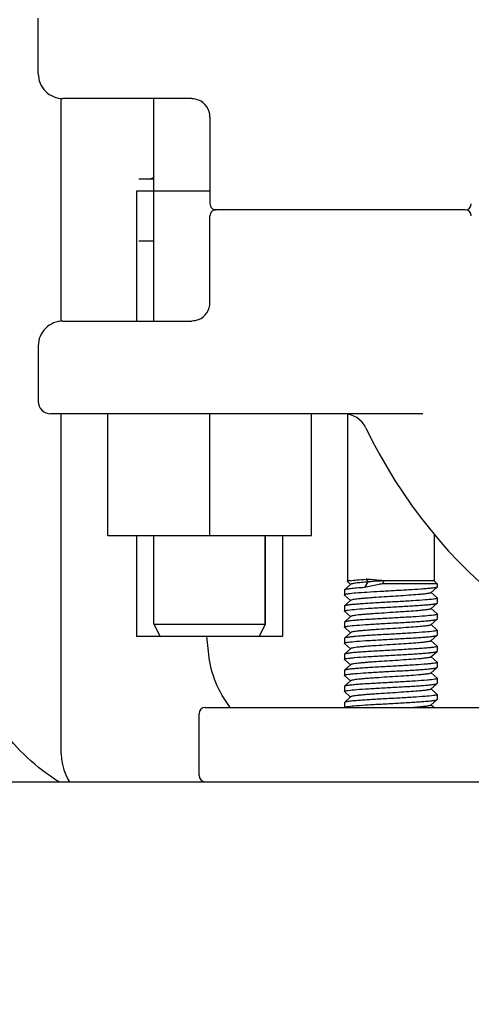
# Model space of a CAD drawing. Units: millimetres. Extents: x 30870 to 42307, y 2595 to 7877.
# Drawn here: x 36379 to 36415, y 5705 to 5785 of the extents above; entities that cross this region are included whole.
import ezdxf

# ---------------------------------------------------------------- set-up
doc = ezdxf.new("R2010")
doc.units = ezdxf.units.MM
doc.layers.add('COTAS', color=7, linetype='Continuous')
doc.styles.add('ARIAL', font='arial.ttf')
doc.dimstyles.new('Diseño_PlanosFabricacion', dxfattribs={"dimtxt": 40, "dimasz": 45, "dimexe": 10, "dimexo": 10, "dimgap": 10, "dimtad": 0, "dimtih": 1, "dimtoh": 1, "dimdec": 0, "dimzin": 1, "dimdsep": 46, "dimtxsty": 'ARIAL', "dimcen": 15, "dimadec": 0, "dimazin": 0, "dimtp": 0.05, "dimtm": 0.05, "dimtfac": 1, "dimtdec": 0, "dimtofl": 0, "dimtmove": 0, "dimatfit": 3, "dimfxl": 0, "dimtolj": 1, "dimarcsym": 0})

# ---------------------------------------------------------------- blocks, each defined once
blk = doc.blocks.new('*D8')
at = {"layer": 'COTAS', "color": 0, "lineweight": -2, "transparency": 16777216}
for p, q in [((36139.064, 6748.708), (36825.546, 6748.708)), ((36815.546, 6703.708), (36815.546, 6173.546)), ((36815.546, 5515.707), (36815.546, 6045.869)), ((36446.564, 5470.707), (36825.546, 5470.707))]:
    blk.add_line(p, q, dxfattribs=at)
at = {"layer": 'COTAS', "color": 0, "transparency": 16777216}
for points in [[(36808.046, 6703.708), (36823.046, 6703.708), (36815.546, 6748.708)], [(36808.046, 5515.707), (36823.046, 5515.707), (36815.546, 5470.707)]]:
    blk.add_solid(points, dxfattribs=at)
at = {"layer": 'Defpoints', "color": 0, "transparency": 16777216}
for p in [(36129.064, 6748.708), (36815.546, 6748.708), (36436.564, 5470.707)]:
    blk.add_point(p, dxfattribs=at)
at = {"layer": 'COTAS', "color": 0, "transparency": 16777216, "insert": (36815.546, 6109.707), "char_height": 40, "attachment_point": 5, "style": 'ARIAL'}
blk.add_mtext('\\A1; [50.3"]\\P1278 mm\\P', dxfattribs=at)

msp = doc.modelspace()

# ---------------------------------------------------------------- linework, layer by layer
at = {"color": 7, "linetype": 'Continuous'}
for p, q in [((36380.064, 5780.175), (36380.064, 5784.675)), ((36381.925, 5760.175), (36381.925, 5778.175)), ((36392.476, 5778.175), (36382.064, 5778.175)), ((36389.414, 5760.175), (36389.414, 5778.175)), ((36393.938, 5776.675), (36393.938, 5769.675)), ((36388.201, 5771.675), (36389.414, 5771.675)), ((36393.938, 5770.675), (36388.014, 5770.675)), ((36388.014, 5770.675), (36388.014, 5760.175)), ((36414.568, 5769.175), (36394.438, 5769.175)), ((36393.938, 5761.675), (36393.938, 5768.675)), ((36388.201, 5766.675), (36389.414, 5766.675)), ((36382.064, 5760.175), (36392.476, 5760.175)), ((36393.024, 5760.295), (36393.035, 5760.299)), ((36380.064, 5758.175), (36380.064, 5753.675)), ((36411.142, 5752.675), (36381.064, 5752.675)), ((36381.925, 5725.175), (36381.925, 5752.675)), ((36385.694, 5742.825), (36385.694, 5752.675)), ((36393.921, 5742.825), (36393.921, 5752.675)), ((36402.148, 5742.825), (36402.148, 5752.675)), ((36405.064, 5752.648), (36405.064, 5739.175)), ((36405.064, 5752.648), (36405.064, 5739.175)), ((36412.064, 5742.942), (36412.064, 5739.175)), ((36412.064, 5742.942), (36412.064, 5739.175)), ((36385.694, 5742.825), (36402.148, 5742.825)), ((36388.014, 5742.825), (36388.014, 5734.675)), ((36389.414, 5735.675), (36389.414, 5742.825)), ((36398.414, 5735.675), (36398.414, 5742.825)), ((36398.414, 5742.825), (36398.414, 5735.675)), ((36399.814, 5742.825), (36399.814, 5734.675)), ((36405.306, 5738.875), (36404.821, 5738.438)), ((36405.064, 5739.175), (36405.024, 5739.136)), ((36405.024, 5739.136), (36405.025, 5739.129)), ((36405.025, 5739.129), (36405.049, 5739.107)), ((36405.049, 5739.107), (36405.136, 5739.028)), ((36405.291, 5739.175), (36405.064, 5739.175)), ((36405.136, 5739.028), (36405.307, 5738.874)), ((36405.322, 5738.89), (36405.306, 5738.875)), ((36406.717, 5739.075), (36406.433, 5738.625)), ((36406.575, 5739.3), (36406.717, 5739.075)), ((36412.314, 5738.925), (36407.868, 5738.925)), ((36412.064, 5739.175), (36412.314, 5738.925)), ((36412.314, 5738.925), (36412.314, 5738.675)), ((36404.821, 5738.438), (36404.814, 5738.425)), ((36404.814, 5738.425), (36404.814, 5738.025)), ((36404.814, 5738.425), (36404.814, 5738.025)), ((36411.806, 5738.211), (36412.307, 5738.663)), ((36412.307, 5737.788), (36411.82, 5738.227)), ((36412.314, 5738.675), (36412.307, 5738.663)), ((36404.821, 5738.013), (36404.814, 5738.025)), ((36404.821, 5738.013), (36405.307, 5737.574)), ((36405.306, 5737.575), (36404.821, 5737.138)), ((36405.322, 5737.59), (36405.306, 5737.575)), ((36411.806, 5736.911), (36412.307, 5737.363)), ((36412.307, 5737.788), (36412.314, 5737.775)), ((36412.307, 5737.363), (36412.314, 5737.375)), ((36412.314, 5737.775), (36412.314, 5737.375)), ((36412.314, 5737.775), (36412.314, 5737.375)), ((36404.821, 5737.138), (36404.814, 5737.125)), ((36404.814, 5737.125), (36404.814, 5736.725)), ((36404.814, 5737.125), (36404.814, 5736.725)), ((36404.821, 5736.713), (36404.814, 5736.725)), ((36404.821, 5736.713), (36405.307, 5736.274)), ((36412.307, 5736.488), (36411.82, 5736.927)), ((36412.307, 5736.488), (36412.314, 5736.475)), ((36412.314, 5736.475), (36412.314, 5736.075)), ((36412.314, 5736.475), (36412.314, 5736.075)), ((36389.414, 5735.675), (36398.414, 5735.675)), ((36389.414, 5735.675), (36389.914, 5734.675)), ((36398.414, 5735.675), (36397.914, 5734.675)), ((36404.821, 5735.838), (36404.814, 5735.825)), ((36404.814, 5735.825), (36404.814, 5735.425)), ((36404.814, 5735.825), (36404.814, 5735.425)), ((36405.306, 5736.275), (36404.821, 5735.838)), ((36405.322, 5736.29), (36405.306, 5736.275)), ((36411.806, 5735.611), (36412.307, 5736.063)), ((36412.307, 5736.063), (36412.314, 5736.075)), ((36404.821, 5735.413), (36404.814, 5735.425)), ((36404.821, 5735.413), (36405.307, 5734.974)), ((36405.306, 5734.975), (36404.821, 5734.538)), ((36405.322, 5734.99), (36405.306, 5734.975)), ((36412.307, 5735.188), (36411.82, 5735.627)), ((36412.307, 5735.188), (36412.314, 5735.175)), ((36412.314, 5735.175), (36412.314, 5734.775)), ((36412.314, 5735.175), (36412.314, 5734.775)), ((36399.814, 5734.675), (36388.014, 5734.675)), ((36393.847, 5733.208), (36393.698, 5734.675)), ((36404.821, 5734.538), (36404.814, 5734.525)), ((36404.814, 5734.525), (36404.814, 5734.125)), ((36404.814, 5734.525), (36404.814, 5734.125)), ((36404.821, 5734.113), (36404.814, 5734.125)), ((36404.821, 5734.113), (36405.307, 5733.674)), ((36411.806, 5734.311), (36412.307, 5734.763)), ((36412.307, 5733.888), (36411.82, 5734.327)), ((36412.307, 5734.763), (36412.311, 5734.768)), ((36405.306, 5733.675), (36404.821, 5733.238)), ((36405.322, 5733.69), (36405.306, 5733.675)), ((36411.806, 5733.011), (36412.307, 5733.463)), ((36412.307, 5733.888), (36412.314, 5733.875)), ((36412.307, 5733.463), (36412.314, 5733.475)), ((36412.314, 5733.875), (36412.314, 5733.475)), ((36412.314, 5733.875), (36412.314, 5733.475)), ((36404.821, 5733.238), (36404.814, 5733.225)), ((36404.814, 5733.225), (36404.814, 5732.825)), ((36404.814, 5733.225), (36404.814, 5732.825)), ((36404.821, 5732.813), (36404.814, 5732.825)), ((36404.821, 5732.813), (36405.307, 5732.374)), ((36412.307, 5732.588), (36411.82, 5733.027)), ((36412.307, 5732.588), (36412.314, 5732.575)), ((36412.314, 5732.575), (36412.314, 5732.175)), ((36412.314, 5732.575), (36412.314, 5732.175)), ((36404.821, 5731.938), (36404.814, 5731.925)), ((36404.814, 5731.925), (36404.814, 5731.525)), ((36404.814, 5731.925), (36404.814, 5731.525)), ((36405.306, 5732.375), (36404.821, 5731.938)), ((36405.322, 5732.39), (36405.306, 5732.375)), ((36411.806, 5731.711), (36412.307, 5732.163)), ((36412.307, 5731.288), (36411.82, 5731.727)), ((36412.307, 5732.163), (36412.314, 5732.175)), ((36404.821, 5731.513), (36404.814, 5731.525)), ((36404.821, 5731.513), (36405.307, 5731.074)), ((36405.306, 5731.075), (36404.821, 5730.638)), ((36405.322, 5731.09), (36405.306, 5731.075)), ((36412.307, 5731.288), (36412.314, 5731.275)), ((36412.314, 5731.275), (36412.314, 5730.875)), ((36412.314, 5731.275), (36412.314, 5730.875)), ((36404.821, 5730.638), (36404.814, 5730.625)), ((36404.814, 5730.625), (36404.814, 5730.225)), ((36404.814, 5730.625), (36404.814, 5730.225)), ((36404.821, 5730.213), (36404.814, 5730.225)), ((36404.821, 5730.213), (36405.307, 5729.774)), ((36411.806, 5730.411), (36412.307, 5730.863)), ((36412.307, 5729.988), (36411.82, 5730.427)), ((36412.307, 5730.863), (36412.314, 5730.875)), ((36404.821, 5729.338), (36404.814, 5729.325)), ((36404.814, 5729.325), (36404.814, 5728.925)), ((36404.814, 5729.325), (36404.814, 5728.925)), ((36405.306, 5729.775), (36404.821, 5729.338)), ((36405.322, 5729.79), (36405.306, 5729.775)), ((36411.806, 5729.111), (36412.307, 5729.563)), ((36412.307, 5729.988), (36412.314, 5729.975)), ((36412.307, 5729.563), (36412.314, 5729.575)), ((36412.314, 5729.975), (36412.314, 5729.575)), ((36412.314, 5729.975), (36412.314, 5729.575)), ((36393.564, 5728.925), (36493.564, 5728.925)), ((36412.043, 5728.925), (36411.82, 5729.127)), ((36393.064, 5723.425), (36393.064, 5728.425)), ((36381.926, 5725.175), (36381.95, 5724.737)), ((36304.064, 5722.925), (36494.064, 5722.925))]:
    msp.add_line(p, q, dxfattribs=at)
for points in [[(36392.476, 5778.175), (36392.518, 5778.175), (36392.637, 5778.165), (36392.761, 5778.143), (36392.886, 5778.108), (36393.015, 5778.06), (36393.028, 5778.055)], [(36393.036, 5760.3), (36393.008, 5760.288), (36392.879, 5760.241), (36392.753, 5760.207), (36392.63, 5760.185), (36392.51, 5760.176), (36392.476, 5760.175)], [(36381.95, 5724.737), (36382.017, 5724.308), (36382.129, 5723.888), (36382.287, 5723.473), (36382.489, 5723.07), (36382.58, 5722.925)]]:
    msp.add_lwpolyline(points, dxfattribs=at)
for centre, radius, start, end in [((36382.064, 5780.175), 2, 180, 270.00001), ((36392.438, 5776.675), 1.5, 0, 66.97882), ((36394.438, 5769.675), 0.5, 180, 270.00013), ((36394.438, 5768.675), 0.5, 89.99984, 180), ((36414.568, 5769.675), 0.5, 270.00034, 359.0121), ((36414.568, 5768.675), 0.5, 0.9879, 89.99966), ((36392.438, 5761.675), 1.5, 293.04885, 0), ((36382.064, 5758.175), 2, 89.99999, 180), ((36381.064, 5753.675), 1, 180, 270.00004), ((36404.747, 5750.675), 2, 25.48245, 90), ((36443.564, 5769.175), 41, 205.48232, 259.05336), ((36402.461, 5742.705), 6.597, 325.04472, 327.63648), ((36412.297, 5733.878), 0.0176, 327.73206, 332.24242), ((36393.564, 5728.425), 0.5, 90, 180), ((36393.564, 5723.425), 0.5, 180, 270)]:
    msp.add_arc(centre, radius, start, end, dxfattribs=at)
for points, knots in [([(36389.414, 5771.837), (36389.393, 5771.812), (36389.318, 5771.732), (36389.208, 5771.675), (36389.13, 5771.675)], [0, 0, 0, 0, 0.296219, 1, 1, 1, 1]), ([(36405.027, 5739.138), (36405.027, 5739.138), (36405.026, 5739.137), (36405.025, 5739.136), (36405.024, 5739.136)], [0, 0, 0, 0, 0.539296, 1, 1, 1, 1]), ([(36405.291, 5739.175), (36405.257, 5739.173), (36405.196, 5739.167), (36405.117, 5739.159), (36405.064, 5739.15), (36405.036, 5739.143), (36405.027, 5739.138)], [0, 0, 0, 0, 0.387872, 0.684917, 0.889086, 1, 1, 1, 1]), ([(36405.291, 5739.175), (36405.462, 5739.204), (36405.891, 5739.248), (36406.32, 5739.282), (36406.575, 5739.3)], [0, 0, 0, 0, 0.403828, 1, 1, 1, 1]), ([(36406.717, 5739.075), (36406.535, 5739.061), (36406.275, 5739.04), (36405.95, 5739.008), (36405.752, 5738.985), (36405.591, 5738.962), (36405.466, 5738.94), (36405.38, 5738.919), (36405.335, 5738.902), (36405.322, 5738.89)], [0, 0, 0, 0, 0.389304, 0.553523, 0.694457, 0.810539, 0.900499, 0.96359, 1, 1, 1, 1]), ([(36407.868, 5738.925), (36407.741, 5738.901), (36407.262, 5738.806), (36406.783, 5738.707), (36406.433, 5738.625)], [0, 0, 0, 0, 0.264225, 1, 1, 1, 1]), ([(36408.02, 5739.168), (36407.893, 5739.179), (36407.641, 5739.198), (36407.271, 5739.23), (36406.917, 5739.266), (36406.687, 5739.289), (36406.575, 5739.3)], [0, 0, 0, 0, 0.265093, 0.522258, 0.768266, 1, 1, 1, 1]), ([(36408.03, 5739.169), (36407.91, 5739.162), (36407.472, 5739.134), (36407.035, 5739.103), (36406.717, 5739.075)], [0, 0, 0, 0, 0.274309, 1, 1, 1, 1]), ([(36412.064, 5739.175), (36411.957, 5739.175), (36411.548, 5739.175), (36410.932, 5739.176), (36410.19, 5739.175), (36409.502, 5739.176), (36408.77, 5739.177), (36408.271, 5739.167), (36408.02, 5739.168)], [0, 0, 0, 0, 0.079406, 0.303044, 0.456991, 0.629876, 0.813757, 1, 1, 1, 1]), ([(36405.114, 5738.109), (36405.07, 5738.103), (36404.996, 5738.092), (36404.899, 5738.07), (36404.844, 5738.055), (36404.814, 5738.035), (36404.814, 5738.025)], [0, 0, 0, 0, 0.416335, 0.720205, 0.91103, 1, 1, 1, 1]), ([(36406.433, 5738.625), (36406.221, 5738.611), (36405.918, 5738.59), (36405.54, 5738.557), (36405.312, 5738.534), (36405.125, 5738.511), (36404.982, 5738.489), (36404.886, 5738.467), (36404.834, 5738.45), (36404.821, 5738.438)], [0, 0, 0, 0, 0.393093, 0.558287, 0.69972, 0.815691, 0.904779, 0.966157, 1, 1, 1, 1]), ([(36412.205, 5738.626), (36412.145, 5738.612), (36411.994, 5738.588), (36411.729, 5738.557), (36411.386, 5738.526), (36410.802, 5738.481), (36409.954, 5738.428), (36408.857, 5738.366), (36407.732, 5738.305), (36406.686, 5738.244), (36405.823, 5738.183), (36405.319, 5738.138), (36405.114, 5738.109)], [0, 0, 0, 0, 0.026197, 0.06409, 0.11283, 0.171269, 0.3114, 0.471023, 0.634759, 0.786827, 0.912589, 1, 1, 1, 1]), ([(36411.806, 5738.211), (36411.795, 5738.202), (36411.762, 5738.187), (36411.698, 5738.169), (36411.606, 5738.15), (36411.432, 5738.123), (36411.153, 5738.09), (36410.665, 5738.044), (36409.994, 5737.994), (36409.154, 5737.938), (36408.267, 5737.882), (36407.531, 5737.834), (36406.971, 5737.795), (36406.593, 5737.766), (36406.254, 5737.738), (36405.961, 5737.709), (36405.718, 5737.681), (36405.532, 5737.653), (36405.413, 5737.629), (36405.35, 5737.607), (36405.329, 5737.596), (36405.322, 5737.59)], [0, 0, 0, 0, 0.006231, 0.016459, 0.030785, 0.049156, 0.097415, 0.159673, 0.2745, 0.406967, 0.546716, 0.682808, 0.74612, 0.804595, 0.85709, 0.902577, 0.940189, 0.969206, 0.989162, 0.995686, 1, 1, 1, 1]), ([(36412.307, 5738.663), (36412.297, 5738.654), (36412.262, 5738.64), (36412.227, 5738.631), (36412.205, 5738.626)], [0, 0, 0, 0, 0.371241, 1, 1, 1, 1]), ([(36412.009, 5737.692), (36411.785, 5737.66), (36411.231, 5737.612), (36410.284, 5737.547), (36409.147, 5737.482), (36408.135, 5737.427), (36407.327, 5737.381), (36406.761, 5737.347), (36406.246, 5737.313), (36405.795, 5737.28), (36405.421, 5737.246), (36405.163, 5737.217), (36405.003, 5737.192), (36404.919, 5737.176), (36404.861, 5737.159), (36404.83, 5737.146), (36404.821, 5737.138)], [0, 0, 0, 0, 0.094213, 0.230772, 0.394695, 0.567867, 0.651939, 0.731196, 0.803441, 0.866675, 0.919151, 0.959444, 0.974682, 0.986523, 0.994928, 1, 1, 1, 1]), ([(36405.109, 5736.808), (36405.332, 5736.84), (36405.883, 5736.888), (36406.829, 5736.953), (36407.967, 5737.018), (36408.98, 5737.073), (36409.791, 5737.119), (36410.359, 5737.153), (36410.876, 5737.187), (36411.329, 5737.221), (36411.704, 5737.255), (36411.963, 5737.284), (36412.124, 5737.309), (36412.208, 5737.325), (36412.267, 5737.342), (36412.297, 5737.355), (36412.307, 5737.363)], [0, 0, 0, 0, 0.093475, 0.229638, 0.393474, 0.566824, 0.651058, 0.730497, 0.802926, 0.866326, 0.918941, 0.959344, 0.974622, 0.986494, 0.994919, 1, 1, 1, 1]), ([(36412.204, 5737.725), (36412.191, 5737.722), (36412.126, 5737.709), (36412.061, 5737.699), (36412.009, 5737.692)], [0, 0, 0, 0, 0.20558, 1, 1, 1, 1]), ([(36412.314, 5737.775), (36412.314, 5737.771), (36412.305, 5737.759), (36412.268, 5737.741), (36412.232, 5737.732), (36412.204, 5737.725)], [0, 0, 0, 0, 0.115093, 0.309404, 1, 1, 1, 1]), ([(36404.814, 5736.725), (36404.814, 5736.738), (36404.86, 5736.761), (36404.893, 5736.769), (36404.92, 5736.775)], [0, 0, 0, 0, 0.303631, 1, 1, 1, 1]), ([(36404.92, 5736.775), (36404.933, 5736.778), (36404.996, 5736.791), (36405.059, 5736.801), (36405.109, 5736.808)], [0, 0, 0, 0, 0.205726, 1, 1, 1, 1]), ([(36411.806, 5736.911), (36411.795, 5736.902), (36411.762, 5736.887), (36411.698, 5736.869), (36411.606, 5736.85), (36411.432, 5736.823), (36411.153, 5736.79), (36410.665, 5736.744), (36409.994, 5736.694), (36409.154, 5736.638), (36408.267, 5736.582), (36407.531, 5736.534), (36406.971, 5736.495), (36406.593, 5736.466), (36406.254, 5736.438), (36405.961, 5736.409), (36405.718, 5736.381), (36405.532, 5736.353), (36405.413, 5736.329), (36405.35, 5736.307), (36405.329, 5736.296), (36405.322, 5736.29)], [0, 0, 0, 0, 0.006232, 0.016458, 0.030785, 0.049156, 0.097416, 0.159672, 0.2745, 0.406967, 0.546716, 0.682807, 0.74612, 0.804594, 0.85709, 0.902577, 0.940189, 0.969206, 0.989162, 0.995685, 1, 1, 1, 1]), ([(36412.314, 5736.475), (36412.314, 5736.471), (36412.305, 5736.459), (36412.268, 5736.441), (36412.233, 5736.432), (36412.205, 5736.426)], [0, 0, 0, 0, 0.115368, 0.309737, 1, 1, 1, 1]), ([(36412.014, 5736.392), (36411.791, 5736.361), (36411.238, 5736.312), (36410.292, 5736.247), (36409.154, 5736.183), (36408.141, 5736.127), (36407.332, 5736.082), (36406.765, 5736.048), (36406.249, 5736.014), (36405.797, 5735.98), (36405.422, 5735.946), (36405.164, 5735.917), (36405.003, 5735.892), (36404.919, 5735.876), (36404.861, 5735.859), (36404.83, 5735.846), (36404.821, 5735.838)], [0, 0, 0, 0, 0.093804, 0.230149, 0.394035, 0.567306, 0.651462, 0.730819, 0.803165, 0.866489, 0.919041, 0.959393, 0.974651, 0.986508, 0.994923, 1, 1, 1, 1]), ([(36405.108, 5735.508), (36405.331, 5735.54), (36405.882, 5735.588), (36406.828, 5735.653), (36407.966, 5735.718), (36408.98, 5735.773), (36409.79, 5735.819), (36410.358, 5735.853), (36410.876, 5735.887), (36411.328, 5735.921), (36411.704, 5735.955), (36411.963, 5735.984), (36412.124, 5736.009), (36412.208, 5736.025), (36412.267, 5736.042), (36412.297, 5736.055), (36412.307, 5736.063)], [0, 0, 0, 0, 0.093411, 0.229546, 0.393392, 0.566757, 0.651, 0.73045, 0.80289, 0.866302, 0.918929, 0.95934, 0.97462, 0.986493, 0.994918, 1, 1, 1, 1]), ([(36412.205, 5736.426), (36412.192, 5736.423), (36412.129, 5736.409), (36412.065, 5736.399), (36412.014, 5736.392)], [0, 0, 0, 0, 0.205914, 1, 1, 1, 1]), ([(36404.814, 5735.425), (36404.814, 5735.438), (36404.86, 5735.461), (36404.894, 5735.469), (36404.921, 5735.475)], [0, 0, 0, 0, 0.303412, 1, 1, 1, 1]), ([(36412.02, 5735.093), (36411.797, 5735.061), (36411.246, 5735.013), (36410.301, 5734.948), (36409.163, 5734.883), (36408.149, 5734.828), (36407.338, 5734.782), (36406.77, 5734.748), (36406.252, 5734.714), (36405.799, 5734.68), (36405.424, 5734.646), (36405.164, 5734.617), (36405.004, 5734.592), (36404.919, 5734.576), (36404.861, 5734.559), (36404.83, 5734.546), (36404.821, 5734.538)], [0, 0, 0, 0, 0.093323, 0.229409, 0.393242, 0.566629, 0.650892, 0.730364, 0.802826, 0.866259, 0.918903, 0.959327, 0.974612, 0.986489, 0.994917, 1, 1, 1, 1]), ([(36404.921, 5735.475), (36404.934, 5735.478), (36404.996, 5735.491), (36405.058, 5735.501), (36405.108, 5735.508)], [0, 0, 0, 0, 0.206073, 1, 1, 1, 1]), ([(36411.806, 5735.611), (36411.795, 5735.602), (36411.762, 5735.587), (36411.698, 5735.569), (36411.606, 5735.55), (36411.432, 5735.523), (36411.153, 5735.49), (36410.665, 5735.444), (36409.994, 5735.394), (36409.154, 5735.338), (36408.267, 5735.282), (36407.531, 5735.234), (36406.971, 5735.195), (36406.593, 5735.166), (36406.254, 5735.138), (36405.961, 5735.109), (36405.718, 5735.081), (36405.532, 5735.053), (36405.413, 5735.029), (36405.35, 5735.007), (36405.329, 5734.996), (36405.322, 5734.99)], [0, 0, 0, 0, 0.006232, 0.016457, 0.030785, 0.049155, 0.097416, 0.159671, 0.274499, 0.406967, 0.546716, 0.682807, 0.74612, 0.804594, 0.857091, 0.902576, 0.940189, 0.969206, 0.989162, 0.995684, 1, 1, 1, 1]), ([(36412.207, 5735.126), (36412.194, 5735.123), (36412.132, 5735.11), (36412.07, 5735.1), (36412.02, 5735.093)], [0, 0, 0, 0, 0.206042, 1, 1, 1, 1]), ([(36412.314, 5735.175), (36412.314, 5735.163), (36412.268, 5735.14), (36412.234, 5735.132), (36412.207, 5735.126)], [0, 0, 0, 0, 0.303582, 1, 1, 1, 1]), ([(36404.814, 5734.125), (36404.814, 5734.138), (36404.86, 5734.161), (36404.893, 5734.169), (36404.921, 5734.175)], [0, 0, 0, 0, 0.303496, 1, 1, 1, 1]), ([(36404.921, 5734.175), (36404.933, 5734.178), (36404.997, 5734.191), (36405.061, 5734.201), (36405.111, 5734.208)], [0, 0, 0, 0, 0.205554, 1, 1, 1, 1]), ([(36405.111, 5734.208), (36405.335, 5734.24), (36405.887, 5734.289), (36406.832, 5734.353), (36407.971, 5734.418), (36408.984, 5734.473), (36409.793, 5734.519), (36410.36, 5734.553), (36410.877, 5734.587), (36411.33, 5734.621), (36411.704, 5734.655), (36411.964, 5734.684), (36412.124, 5734.709), (36412.208, 5734.725), (36412.267, 5734.742), (36412.298, 5734.755), (36412.307, 5734.763)], [0, 0, 0, 0, 0.093661, 0.229926, 0.393797, 0.567104, 0.651289, 0.730673, 0.803049, 0.866407, 0.918993, 0.959369, 0.974639, 0.986501, 0.994922, 1, 1, 1, 1]), ([(36411.806, 5734.311), (36411.795, 5734.302), (36411.762, 5734.287), (36411.698, 5734.269), (36411.606, 5734.25), (36411.432, 5734.223), (36411.153, 5734.19), (36410.665, 5734.144), (36409.994, 5734.094), (36409.154, 5734.038), (36408.267, 5733.982), (36407.531, 5733.934), (36406.971, 5733.895), (36406.593, 5733.866), (36406.254, 5733.838), (36405.961, 5733.809), (36405.718, 5733.781), (36405.532, 5733.753), (36405.413, 5733.729), (36405.35, 5733.707), (36405.329, 5733.696), (36405.322, 5733.69)], [0, 0, 0, 0, 0.006233, 0.016463, 0.030797, 0.049168, 0.097433, 0.15969, 0.27452, 0.406987, 0.546732, 0.682819, 0.746131, 0.804601, 0.857097, 0.90258, 0.940192, 0.969207, 0.989162, 0.995684, 1, 1, 1, 1]), ([(36412.243, 5733.835), (36412.181, 5733.818), (36412.017, 5733.791), (36411.717, 5733.755), (36411.315, 5733.72), (36410.824, 5733.683), (36410.26, 5733.647), (36409.64, 5733.61), (36408.986, 5733.574), (36408.318, 5733.537), (36407.658, 5733.5), (36407.027, 5733.464), (36406.446, 5733.427), (36405.934, 5733.391), (36405.558, 5733.359), (36405.304, 5733.333), (36405.152, 5733.315), (36405.028, 5733.296), (36404.932, 5733.279), (36404.866, 5733.261), (36404.831, 5733.247), (36404.821, 5733.238)], [0, 0, 0, 0, 0.025903, 0.066814, 0.121525, 0.188299, 0.264993, 0.349135, 0.438005, 0.528732, 0.618384, 0.704064, 0.782993, 0.852613, 0.910697, 0.934823, 0.955403, 0.972287, 0.985365, 0.99457, 1, 1, 1, 1]), ([(36405.01, 5732.893), (36405.095, 5732.907), (36405.299, 5732.933), (36405.823, 5732.984), (36406.658, 5733.042), (36407.803, 5733.109), (36408.838, 5733.165), (36409.675, 5733.212), (36410.265, 5733.247), (36410.806, 5733.282), (36411.28, 5733.317), (36411.674, 5733.352), (36411.946, 5733.382), (36412.115, 5733.407), (36412.204, 5733.424), (36412.265, 5733.441), (36412.297, 5733.454), (36412.307, 5733.463)], [0, 0, 0, 0, 0.035491, 0.08421, 0.215355, 0.378244, 0.5538, 0.639903, 0.721479, 0.796127, 0.861652, 0.916137, 0.958009, 0.973834, 0.986116, 0.994803, 1, 1, 1, 1]), ([(36412.311, 5733.868), (36412.306, 5733.86), (36412.282, 5733.848), (36412.259, 5733.84), (36412.243, 5733.835)], [0, 0, 0, 0, 0.36226, 1, 1, 1, 1]), ([(36412.314, 5733.875), (36412.314, 5733.874), (36412.313, 5733.872), (36412.313, 5733.87), (36412.312, 5733.869)], [0, 0, 0, 0, 0.484112, 1, 1, 1, 1]), ([(36381.718, 5722.923), (36380.821, 5723.494), (36379.116, 5724.785), (36376.986, 5727.192), (36375.472, 5730.036), (36375.009, 5732.147), (36374.935, 5733.208)], [0, 0, 0, 0, 0.24992, 0.499896, 0.749916, 1, 1, 1, 1]), ([(36395.574, 5728.926), (36395.115, 5729.552), (36394.326, 5730.908), (36393.926, 5732.436), (36393.847, 5733.208)], [0, 0, 0, 0, 0.50005, 1, 1, 1, 1]), ([(36404.814, 5732.825), (36404.814, 5732.83), (36404.822, 5732.842), (36404.859, 5732.86), (36404.896, 5732.869), (36404.924, 5732.876)], [0, 0, 0, 0, 0.114954, 0.309239, 1, 1, 1, 1]), ([(36412.118, 5732.508), (36412.032, 5732.494), (36411.828, 5732.467), (36411.305, 5732.417), (36410.469, 5732.359), (36409.325, 5732.292), (36408.289, 5732.236), (36407.452, 5732.189), (36406.862, 5732.154), (36406.321, 5732.119), (36405.847, 5732.084), (36405.453, 5732.049), (36405.181, 5732.019), (36405.012, 5731.994), (36404.924, 5731.977), (36404.862, 5731.96), (36404.83, 5731.947), (36404.821, 5731.938)], [0, 0, 0, 0, 0.035498, 0.084223, 0.215375, 0.378258, 0.55381, 0.639912, 0.72149, 0.796137, 0.861659, 0.916141, 0.958011, 0.973835, 0.986116, 0.994803, 1, 1, 1, 1]), ([(36404.924, 5732.876), (36404.93, 5732.877), (36404.958, 5732.883), (36404.987, 5732.889), (36405.01, 5732.893)], [0, 0, 0, 0, 0.224579, 1, 1, 1, 1]), ([(36411.806, 5733.011), (36411.795, 5733.002), (36411.762, 5732.987), (36411.698, 5732.969), (36411.606, 5732.95), (36411.432, 5732.923), (36411.153, 5732.89), (36410.665, 5732.844), (36409.994, 5732.794), (36409.154, 5732.738), (36408.267, 5732.682), (36407.531, 5732.634), (36406.971, 5732.595), (36406.593, 5732.566), (36406.254, 5732.538), (36405.961, 5732.509), (36405.718, 5732.481), (36405.532, 5732.453), (36405.413, 5732.429), (36405.35, 5732.407), (36405.329, 5732.396), (36405.322, 5732.39)], [0, 0, 0, 0, 0.00623, 0.016454, 0.030786, 0.049154, 0.097416, 0.15967, 0.274498, 0.406966, 0.546714, 0.682805, 0.74612, 0.804592, 0.85709, 0.902575, 0.940188, 0.969206, 0.98916, 0.995682, 1, 1, 1, 1]), ([(36412.204, 5732.525), (36412.197, 5732.524), (36412.169, 5732.518), (36412.14, 5732.512), (36412.118, 5732.508)], [0, 0, 0, 0, 0.224587, 1, 1, 1, 1]), ([(36412.314, 5732.575), (36412.314, 5732.571), (36412.305, 5732.559), (36412.268, 5732.541), (36412.232, 5732.532), (36412.204, 5732.525)], [0, 0, 0, 0, 0.114928, 0.309207, 1, 1, 1, 1]), ([(36405.009, 5731.593), (36405.094, 5731.607), (36405.298, 5731.633), (36405.822, 5731.684), (36406.657, 5731.742), (36407.801, 5731.809), (36408.837, 5731.865), (36409.674, 5731.912), (36410.265, 5731.947), (36410.805, 5731.982), (36411.28, 5732.017), (36411.674, 5732.051), (36411.946, 5732.082), (36412.115, 5732.107), (36412.204, 5732.124), (36412.265, 5732.141), (36412.297, 5732.154), (36412.307, 5732.163)], [0, 0, 0, 0, 0.035458, 0.084151, 0.215263, 0.378132, 0.553698, 0.639818, 0.721416, 0.796085, 0.861625, 0.916121, 0.958001, 0.973829, 0.986113, 0.994803, 1, 1, 1, 1]), ([(36411.806, 5731.711), (36411.795, 5731.702), (36411.762, 5731.687), (36411.698, 5731.669), (36411.606, 5731.65), (36411.432, 5731.623), (36411.153, 5731.59), (36410.665, 5731.544), (36409.994, 5731.494), (36409.154, 5731.438), (36408.267, 5731.382), (36407.531, 5731.334), (36406.971, 5731.295), (36406.593, 5731.266), (36406.254, 5731.238), (36405.961, 5731.209), (36405.718, 5731.181), (36405.532, 5731.153), (36405.413, 5731.129), (36405.35, 5731.107), (36405.329, 5731.096), (36405.322, 5731.09)], [0, 0, 0, 0, 0.006229, 0.016453, 0.030786, 0.049152, 0.097416, 0.159669, 0.274498, 0.406965, 0.546714, 0.682804, 0.746119, 0.804592, 0.85709, 0.902575, 0.940187, 0.969205, 0.989159, 0.995681, 1, 1, 1, 1]), ([(36404.814, 5731.525), (36404.814, 5731.53), (36404.822, 5731.542), (36404.859, 5731.56), (36404.895, 5731.569), (36404.923, 5731.576)], [0, 0, 0, 0, 0.115044, 0.309345, 1, 1, 1, 1]), ([(36412.118, 5731.208), (36412.033, 5731.194), (36411.829, 5731.168), (36411.306, 5731.117), (36410.47, 5731.059), (36409.326, 5730.992), (36408.29, 5730.936), (36407.453, 5730.889), (36406.862, 5730.854), (36406.322, 5730.819), (36405.848, 5730.784), (36405.454, 5730.749), (36405.181, 5730.719), (36405.012, 5730.694), (36404.924, 5730.677), (36404.862, 5730.66), (36404.83, 5730.647), (36404.821, 5730.638)], [0, 0, 0, 0, 0.035466, 0.084164, 0.215288, 0.37818, 0.553746, 0.639855, 0.721438, 0.796095, 0.861631, 0.916125, 0.958003, 0.97383, 0.986114, 0.994803, 1, 1, 1, 1]), ([(36404.923, 5731.576), (36404.93, 5731.577), (36404.958, 5731.583), (36404.987, 5731.589), (36405.009, 5731.593)], [0, 0, 0, 0, 0.224581, 1, 1, 1, 1]), ([(36412.204, 5731.225), (36412.198, 5731.224), (36412.169, 5731.218), (36412.14, 5731.212), (36412.118, 5731.208)], [0, 0, 0, 0, 0.224589, 1, 1, 1, 1]), ([(36412.314, 5731.275), (36412.314, 5731.271), (36412.305, 5731.259), (36412.268, 5731.241), (36412.232, 5731.232), (36412.204, 5731.225)], [0, 0, 0, 0, 0.115018, 0.309314, 1, 1, 1, 1]), ([(36404.814, 5730.225), (36404.814, 5730.238), (36404.86, 5730.261), (36404.893, 5730.269), (36404.921, 5730.275)], [0, 0, 0, 0, 0.303498, 1, 1, 1, 1]), ([(36404.921, 5730.275), (36404.933, 5730.278), (36404.997, 5730.291), (36405.061, 5730.301), (36405.112, 5730.309)], [0, 0, 0, 0, 0.205469, 1, 1, 1, 1]), ([(36405.112, 5730.309), (36405.335, 5730.34), (36405.887, 5730.389), (36406.833, 5730.453), (36407.971, 5730.518), (36408.984, 5730.573), (36409.794, 5730.619), (36410.361, 5730.653), (36410.878, 5730.687), (36411.33, 5730.721), (36411.705, 5730.755), (36411.964, 5730.784), (36412.124, 5730.809), (36412.208, 5730.825), (36412.267, 5730.842), (36412.297, 5730.855), (36412.307, 5730.863)], [0, 0, 0, 0, 0.093707, 0.22999, 0.393841, 0.567136, 0.651324, 0.730711, 0.803085, 0.866434, 0.919005, 0.959374, 0.97464, 0.986503, 0.994922, 1, 1, 1, 1]), ([(36411.806, 5730.411), (36411.795, 5730.402), (36411.762, 5730.387), (36411.698, 5730.369), (36411.606, 5730.35), (36411.432, 5730.323), (36411.153, 5730.29), (36410.665, 5730.244), (36409.994, 5730.194), (36409.154, 5730.138), (36408.267, 5730.082), (36407.531, 5730.034), (36406.971, 5729.995), (36406.593, 5729.966), (36406.254, 5729.938), (36405.961, 5729.909), (36405.718, 5729.881), (36405.532, 5729.853), (36405.413, 5729.829), (36405.35, 5729.807), (36405.329, 5729.796), (36405.322, 5729.79)], [0, 0, 0, 0, 0.006228, 0.016452, 0.030786, 0.049151, 0.097416, 0.159669, 0.274498, 0.406965, 0.546713, 0.682804, 0.746119, 0.804591, 0.857089, 0.902575, 0.940186, 0.969206, 0.989157, 0.995681, 1, 1, 1, 1]), ([(36412.011, 5729.892), (36411.787, 5729.86), (36411.234, 5729.812), (36410.288, 5729.747), (36409.15, 5729.682), (36408.138, 5729.627), (36407.329, 5729.581), (36406.763, 5729.547), (36406.247, 5729.513), (36405.796, 5729.48), (36405.422, 5729.446), (36405.163, 5729.417), (36405.003, 5729.392), (36404.919, 5729.376), (36404.861, 5729.359), (36404.83, 5729.346), (36404.821, 5729.338)], [0, 0, 0, 0, 0.094038, 0.230507, 0.394415, 0.56763, 0.651736, 0.731036, 0.803325, 0.866597, 0.919105, 0.959423, 0.974669, 0.986517, 0.994926, 1, 1, 1, 1]), ([(36405.11, 5729.008), (36405.333, 5729.04), (36405.884, 5729.088), (36406.83, 5729.153), (36407.968, 5729.218), (36408.981, 5729.273), (36409.792, 5729.319), (36410.359, 5729.353), (36410.876, 5729.387), (36411.329, 5729.421), (36411.704, 5729.455), (36411.963, 5729.484), (36412.124, 5729.509), (36412.208, 5729.525), (36412.267, 5729.542), (36412.297, 5729.555), (36412.307, 5729.563)], [0, 0, 0, 0, 0.093513, 0.229702, 0.393559, 0.5669, 0.65112, 0.730545, 0.802962, 0.866351, 0.918958, 0.959354, 0.974628, 0.986497, 0.99492, 1, 1, 1, 1]), ([(36412.205, 5729.925), (36412.191, 5729.922), (36412.127, 5729.909), (36412.063, 5729.899), (36412.011, 5729.892)], [0, 0, 0, 0, 0.20576, 1, 1, 1, 1]), ([(36412.314, 5729.975), (36412.314, 5729.971), (36412.305, 5729.959), (36412.268, 5729.941), (36412.232, 5729.932), (36412.205, 5729.925)], [0, 0, 0, 0, 0.115179, 0.309509, 1, 1, 1, 1]), ([(36404.814, 5728.925), (36404.814, 5728.938), (36404.86, 5728.961), (36404.894, 5728.969), (36404.921, 5728.975)], [0, 0, 0, 0, 0.303274, 1, 1, 1, 1]), ([(36404.921, 5728.975), (36404.934, 5728.978), (36404.996, 5728.991), (36405.059, 5729.001), (36405.11, 5729.008)], [0, 0, 0, 0, 0.206046, 1, 1, 1, 1]), ([(36411.806, 5729.111), (36411.793, 5729.099), (36411.747, 5729.082), (36411.662, 5729.061), (36411.536, 5729.039), (36411.375, 5729.016), (36411.178, 5728.993), (36410.852, 5728.961), (36410.593, 5728.94), (36410.41, 5728.925)], [0, 0, 0, 0, 0.036424, 0.09947, 0.189465, 0.305561, 0.446538, 0.610626, 1, 1, 1, 1])]:
    msp.add_open_spline(points, degree=3, knots=knots, dxfattribs=at)
msp.add_open_spline([(36412.311, 5734.768), (36412.313, 5734.77), (36412.314, 5734.773), (36412.314, 5734.775)], degree=3, dxfattribs=at)

# ---------------------------------------------------------------- dimensions: what is measured, and where the dimension line sits
at = {"layer": 'COTAS', "color": 7}
dim = msp.add_linear_dim(base=(36815.546, 6748.708), p1=(36436.564, 5470.707), p2=(36129.064, 6748.708), angle=90, text='[]\\P<>', dimstyle='Diseño_PlanosFabricacion', override={"dimpost": ' mm\\X'}, dxfattribs=at)
dim.commit()
dim.dimension.update_dxf_attribs({"geometry": '*D8', "text_midpoint": (36815.546, 6109.707), "dimtype": 160})

doc.saveas('drawing.dxf')
